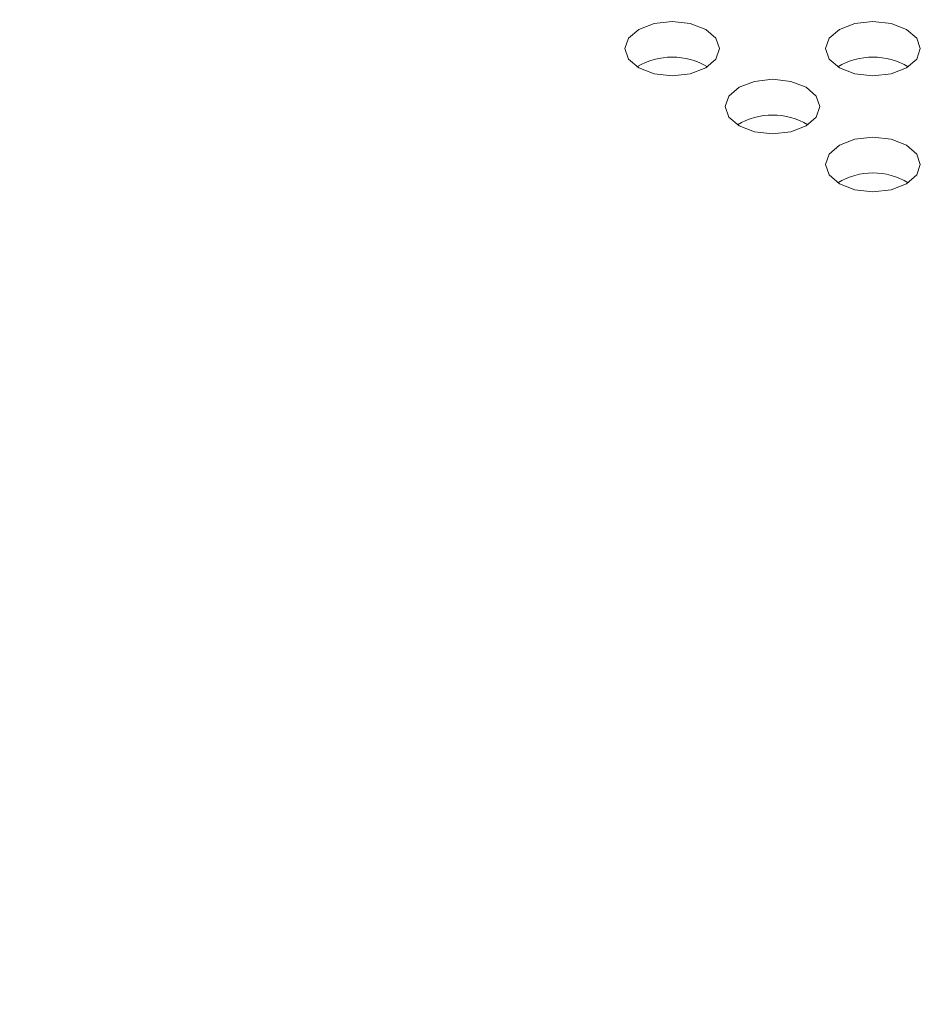
# Model space of a CAD drawing. Units: inches. Extents: x 13.7 to 70.7, y 3.6 to 47.9.
# Drawn here: x 51.9 to 52.4, y 38.3 to 38.8 of the extents above; entities that cross this region are included whole.
import ezdxf

# ---------------------------------------------------------------- set-up
doc = ezdxf.new("R2010")
doc.units = ezdxf.units.IN
doc.header["$MEASUREMENT"] = 0
doc.layers.add('Top', color=7, linetype='Continuous')

msp = doc.modelspace()

# ---------------------------------------------------------------- linework, layer by layer
at = {"layer": 'Top', "lineweight": 9, "ltscale": 2}
for points in [[(52.29922, 40.47006), (52.29922, 40.47006), (47.60141, 37.75807), (47.60141, 37.75807)], [(52.36228, 40.44515), (52.36228, 40.44515), (47.04644, 37.37639), (47.04644, 37.37639)], [(52.25851, 38.80913), (52.24778, 38.81559), (52.23435, 38.81559), (52.22361, 38.80913)], [(52.35795, 38.80913), (52.34722, 38.81559), (52.33379, 38.81559), (52.32305, 38.80913)], [(52.30823, 38.78043), (52.2975, 38.78689), (52.28407, 38.78689), (52.27333, 38.78043)], [(52.35795, 38.75172), (52.34722, 38.75819), (52.33379, 38.75819), (52.32305, 38.75172)]]:
    msp.add_open_spline(points, degree=3, dxfattribs=at)
for points in [[(52.25764, 38.80859), (52.25764, 38.80859), (52.26272, 38.81298), (52.26272, 38.81298), (52.26272, 38.81298), (52.26272, 38.81298), (52.2645, 38.81816), (52.2645, 38.81816), (52.2645, 38.81816), (52.2645, 38.81816), (52.26272, 38.82334), (52.26272, 38.82334), (52.26272, 38.82334), (52.26272, 38.82334), (52.25764, 38.82773), (52.25764, 38.82773), (52.25764, 38.82773), (52.25764, 38.82773), (52.25003, 38.83066), (52.25003, 38.83066), (52.25003, 38.83066), (52.25003, 38.83066), (52.24106, 38.83169), (52.24106, 38.83169), (52.24106, 38.83169), (52.24106, 38.83169), (52.23209, 38.83066), (52.23209, 38.83066), (52.23209, 38.83066), (52.23209, 38.83066), (52.22449, 38.82773), (52.22449, 38.82773), (52.22449, 38.82773), (52.22449, 38.82773), (52.21941, 38.82334), (52.21941, 38.82334), (52.21941, 38.82334), (52.21941, 38.82334), (52.21763, 38.81816), (52.21763, 38.81816), (52.21763, 38.81816), (52.21763, 38.81816), (52.21941, 38.81298), (52.21941, 38.81298), (52.21941, 38.81298), (52.21941, 38.81298), (52.22449, 38.80859), (52.22449, 38.80859), (52.22449, 38.80859), (52.22449, 38.80859), (52.23209, 38.80566), (52.23209, 38.80566), (52.23209, 38.80566), (52.23209, 38.80566), (52.24106, 38.80463), (52.24106, 38.80463), (52.24106, 38.80463), (52.24106, 38.80463), (52.25003, 38.80566), (52.25003, 38.80566), (52.25003, 38.80566), (52.25003, 38.80566), (52.25764, 38.80859), (52.25764, 38.80859)], [(52.35707, 38.80859), (52.35707, 38.80859), (52.36215, 38.81298), (52.36215, 38.81298), (52.36215, 38.81298), (52.36215, 38.81298), (52.36394, 38.81816), (52.36394, 38.81816), (52.36394, 38.81816), (52.36394, 38.81816), (52.36215, 38.82334), (52.36215, 38.82334), (52.36215, 38.82334), (52.36215, 38.82334), (52.35707, 38.82773), (52.35707, 38.82773), (52.35707, 38.82773), (52.35707, 38.82773), (52.34947, 38.83066), (52.34947, 38.83066), (52.34947, 38.83066), (52.34947, 38.83066), (52.3405, 38.83169), (52.3405, 38.83169), (52.3405, 38.83169), (52.3405, 38.83169), (52.33153, 38.83066), (52.33153, 38.83066), (52.33153, 38.83066), (52.33153, 38.83066), (52.32393, 38.82773), (52.32393, 38.82773), (52.32393, 38.82773), (52.32393, 38.82773), (52.31885, 38.82334), (52.31885, 38.82334), (52.31885, 38.82334), (52.31885, 38.82334), (52.31706, 38.81816), (52.31706, 38.81816), (52.31706, 38.81816), (52.31706, 38.81816), (52.31885, 38.81298), (52.31885, 38.81298), (52.31885, 38.81298), (52.31885, 38.81298), (52.32393, 38.80859), (52.32393, 38.80859), (52.32393, 38.80859), (52.32393, 38.80859), (52.33153, 38.80566), (52.33153, 38.80566), (52.33153, 38.80566), (52.33153, 38.80566), (52.3405, 38.80463), (52.3405, 38.80463), (52.3405, 38.80463), (52.3405, 38.80463), (52.34947, 38.80566), (52.34947, 38.80566), (52.34947, 38.80566), (52.34947, 38.80566), (52.35707, 38.80859), (52.35707, 38.80859)], [(52.30735, 38.77989), (52.30735, 38.77989), (52.31244, 38.78428), (52.31244, 38.78428), (52.31244, 38.78428), (52.31244, 38.78428), (52.31422, 38.78946), (52.31422, 38.78946), (52.31422, 38.78946), (52.31422, 38.78946), (52.31244, 38.79463), (52.31244, 38.79463), (52.31244, 38.79463), (52.31244, 38.79463), (52.30735, 38.79902), (52.30735, 38.79902), (52.30735, 38.79902), (52.30735, 38.79902), (52.29975, 38.80196), (52.29975, 38.80196), (52.29975, 38.80196), (52.29975, 38.80196), (52.29078, 38.80299), (52.29078, 38.80299), (52.29078, 38.80299), (52.29078, 38.80299), (52.28181, 38.80196), (52.28181, 38.80196), (52.28181, 38.80196), (52.28181, 38.80196), (52.27421, 38.79902), (52.27421, 38.79902), (52.27421, 38.79902), (52.27421, 38.79902), (52.26913, 38.79463), (52.26913, 38.79463), (52.26913, 38.79463), (52.26913, 38.79463), (52.26735, 38.78946), (52.26735, 38.78946), (52.26735, 38.78946), (52.26735, 38.78946), (52.26913, 38.78428), (52.26913, 38.78428), (52.26913, 38.78428), (52.26913, 38.78428), (52.27421, 38.77989), (52.27421, 38.77989), (52.27421, 38.77989), (52.27421, 38.77989), (52.28181, 38.77696), (52.28181, 38.77696), (52.28181, 38.77696), (52.28181, 38.77696), (52.29078, 38.77593), (52.29078, 38.77593), (52.29078, 38.77593), (52.29078, 38.77593), (52.29975, 38.77696), (52.29975, 38.77696), (52.29975, 38.77696), (52.29975, 38.77696), (52.30735, 38.77989), (52.30735, 38.77989)], [(52.35707, 38.75119), (52.35707, 38.75119), (52.36215, 38.75558), (52.36215, 38.75558), (52.36215, 38.75558), (52.36215, 38.75558), (52.36394, 38.76076), (52.36394, 38.76076), (52.36394, 38.76076), (52.36394, 38.76076), (52.36215, 38.76593), (52.36215, 38.76593), (52.36215, 38.76593), (52.36215, 38.76593), (52.35707, 38.77032), (52.35707, 38.77032), (52.35707, 38.77032), (52.35707, 38.77032), (52.34947, 38.77326), (52.34947, 38.77326), (52.34947, 38.77326), (52.34947, 38.77326), (52.3405, 38.77429), (52.3405, 38.77429), (52.3405, 38.77429), (52.3405, 38.77429), (52.33153, 38.77326), (52.33153, 38.77326), (52.33153, 38.77326), (52.33153, 38.77326), (52.32393, 38.77032), (52.32393, 38.77032), (52.32393, 38.77032), (52.32393, 38.77032), (52.31885, 38.76593), (52.31885, 38.76593), (52.31885, 38.76593), (52.31885, 38.76593), (52.31706, 38.76076), (52.31706, 38.76076), (52.31706, 38.76076), (52.31706, 38.76076), (52.31885, 38.75558), (52.31885, 38.75558), (52.31885, 38.75558), (52.31885, 38.75558), (52.32393, 38.75119), (52.32393, 38.75119), (52.32393, 38.75119), (52.32393, 38.75119), (52.33153, 38.74826), (52.33153, 38.74826), (52.33153, 38.74826), (52.33153, 38.74826), (52.3405, 38.74722), (52.3405, 38.74722), (52.3405, 38.74722), (52.3405, 38.74722), (52.34947, 38.74826), (52.34947, 38.74826), (52.34947, 38.74826), (52.34947, 38.74826), (52.35707, 38.75119), (52.35707, 38.75119)]]:
    msp.add_open_spline(points, degree=3, knots=[0, 0, 0, 0, 0.058824, 0.058824, 0.058824, 0.058824, 0.117647, 0.117647, 0.117647, 0.117647, 0.176471, 0.176471, 0.176471, 0.176471, 0.235294, 0.235294, 0.235294, 0.235294, 0.294118, 0.294118, 0.294118, 0.294118, 0.352941, 0.352941, 0.352941, 0.352941, 0.411765, 0.411765, 0.411765, 0.411765, 0.470588, 0.470588, 0.470588, 0.470588, 0.529412, 0.529412, 0.529412, 0.529412, 0.588235, 0.588235, 0.588235, 0.588235, 0.647059, 0.647059, 0.647059, 0.647059, 0.705882, 0.705882, 0.705882, 0.705882, 0.764706, 0.764706, 0.764706, 0.764706, 0.823529, 0.823529, 0.823529, 0.823529, 0.882353, 0.882353, 0.882353, 0.882353, 1, 1, 1, 1], dxfattribs=at)

doc.saveas('drawing.dxf')
